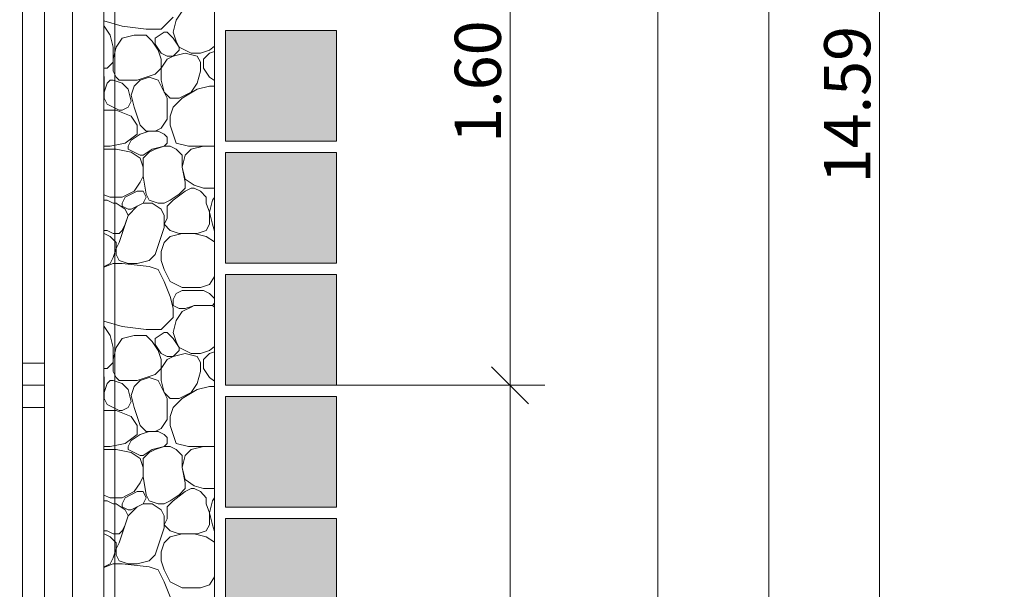
# Model space of a CAD drawing. Units: metres. Extents: x -16 to 18.6, y -20.2 to 34.9.
# Drawn here: x 10.7 to 13.4, y 4.1 to 5.7 of the extents above; entities that cross this region are included whole.
import ezdxf

# ---------------------------------------------------------------- set-up
doc = ezdxf.new("R2010")
doc.units = ezdxf.units.M
doc.header["$MEASUREMENT"] = 0
doc.linetypes.add('Strich 2_1mm', pattern=[0.15, 0.1, -0.05])
for name, color, linetype in [('010 Fenster', 7, 'Continuous'), ('035 Decken', 7, 'Continuous'), ('110 Bemassungen Ausführung', 7, 'Continuous'), ('400 Terrain gewachsen', 7, 'Continuous'), ('Umgebung', 7, 'Continuous')]:
    doc.layers.add(name, color=color, linetype=linetype)
doc.styles.add('ERSTELLTER_STIL_3', font='txt')
doc.dimstyles.new('ERSTELLTER_STIL__6', dxfattribs={"dimtxt": 0.125, "dimasz": 0.095, "dimexe": 0.18, "dimexo": 0.5, "dimgap": 0.09, "dimtad": 1, "dimzin": 0, "dimdsep": 46, "dimtxsty": 'ERSTELLTER_STIL_3', "dimblk": 'ARROWHEAD_6', "dimblk1": 'ARROWHEAD_6', "dimblk2": 'ARROWHEAD_6', "dimcen": 0.09, "dimclrd": 7, "dimclre": 7, "dimclrt": 7, "dimazin": 0, "dimtfac": 1, "dimtdec": 4, "dimtmove": 0, "dimatfit": 3, "dimfxl": 1, "dimtolj": 1, "dimtzin": 0, "dimarcsym": 0})
doc.dimstyles.new('ERSTELLTER_STIL__7', dxfattribs={"dimtxt": 0.125, "dimasz": 0.095, "dimexe": 0.18, "dimexo": 0.3, "dimgap": 0.09, "dimtad": 1, "dimzin": 0, "dimdsep": 46, "dimtxsty": 'ERSTELLTER_STIL_3', "dimblk": 'ARROWHEAD_6', "dimblk1": 'ARROWHEAD_6', "dimblk2": 'ARROWHEAD_6', "dimcen": 0.09, "dimclrd": 7, "dimclre": 7, "dimclrt": 7, "dimazin": 0, "dimtfac": 1, "dimtdec": 4, "dimtmove": 0, "dimatfit": 3, "dimfxl": 1, "dimtolj": 1, "dimtzin": 0, "dimarcsym": 0})

# ---------------------------------------------------------------- blocks, each defined once
blk = doc.blocks.new('*X10')
at = {"layer": 'Umgebung', "color": 251, "linetype": 'Continuous', "lineweight": 13, "true_color": 0x5f5f5f}
for p, q in [((11.0804, 5.6266), (11.1129, 5.6591)), ((11.1129, 5.6184), (11.1211, 5.6509)), ((11.1211, 5.6509), (11.1373, 5.6753)), ((10.9246, 5.649), (10.9748, 5.6347)), ((10.9246, 5.6354), (10.926, 5.6347)), ((10.926, 5.6347), (10.9423, 5.6103)), ((10.9748, 5.6347), (11.0398, 5.6266)), ((11.0398, 5.6266), (11.0804, 5.6266)), ((10.9423, 5.6103), (10.9504, 5.5778)), ((10.9585, 5.5778), (10.9748, 5.6022)), ((10.9748, 5.6022), (11.0073, 5.6103)), ((11.0073, 5.6103), (11.0398, 5.6103)), ((11.0398, 5.6103), (11.0561, 5.594)), ((11.0642, 5.6022), (11.0886, 5.6184)), ((11.0642, 5.5859), (11.0642, 5.6022)), ((11.0886, 5.6184), (11.0967, 5.6184)), ((11.0967, 5.6184), (11.1129, 5.6022)), ((11.1211, 5.594), (11.1129, 5.6184)), ((11.1129, 5.6022), (11.1292, 5.5778)), ((10.9504, 5.5778), (10.9504, 5.5534)), ((10.9504, 5.5453), (10.9585, 5.5778)), ((11.0561, 5.594), (11.0723, 5.5697)), ((11.0804, 5.5615), (11.0642, 5.5859)), ((11.1292, 5.5778), (11.1211, 5.594)), ((11.1617, 5.5615), (11.1292, 5.5778)), ((11.1292, 5.5778), (11.1292, 5.5697)), ((11.2246, 5.5803), (11.2105, 5.5697)), ((10.9504, 5.529), (10.9504, 5.5534)), ((10.9504, 5.5128), (10.9504, 5.5453)), ((11.0723, 5.5697), (11.0804, 5.5453)), ((11.0967, 5.5534), (11.0804, 5.5615)), ((11.0804, 5.5209), (11.0967, 5.5453)), ((11.0804, 5.5453), (11.0804, 5.5209)), ((11.1129, 5.5534), (11.0967, 5.5534)), ((11.0967, 5.5453), (11.1129, 5.5534)), ((11.1292, 5.5697), (11.1129, 5.5534)), ((11.1129, 5.5534), (11.1454, 5.5615)), ((11.1454, 5.5615), (11.1779, 5.5534)), ((11.1861, 5.5615), (11.1617, 5.5615)), ((11.1779, 5.5534), (11.1861, 5.5372)), ((11.2105, 5.5697), (11.1861, 5.5615)), ((11.2105, 5.5615), (11.1942, 5.5453)), ((11.1942, 5.5453), (11.1942, 5.5209)), ((11.2246, 5.5663), (11.2105, 5.5615)), ((10.9246, 5.5209), (10.9342, 5.5209)), ((10.9342, 5.5209), (10.9504, 5.5372)), ((11.0804, 5.5209), (11.0642, 5.5047)), ((11.0804, 5.4884), (11.0804, 5.5209)), ((11.1861, 5.5372), (11.1861, 5.5128)), ((11.1942, 5.5209), (11.2105, 5.4965)), ((10.9246, 5.5008), (10.926, 5.4965)), ((10.926, 5.4965), (10.926, 5.4478)), ((10.9585, 5.4965), (10.9504, 5.5128)), ((10.9667, 5.4884), (10.9585, 5.4965)), ((11.0398, 5.4965), (11.0154, 5.4884)), ((11.0236, 5.4884), (11.0479, 5.4965)), ((11.0642, 5.5047), (11.0398, 5.4965)), ((11.0479, 5.4965), (11.0723, 5.4884)), ((11.1861, 5.5128), (11.1779, 5.4803)), ((11.2105, 5.4965), (11.2246, 5.4871)), ((10.9342, 5.4803), (10.926, 5.4559)), ((10.9423, 5.4884), (10.9342, 5.4803)), ((10.9504, 5.4884), (10.9423, 5.4884)), ((10.9504, 5.4884), (10.9748, 5.4803)), ((10.9992, 5.4884), (10.9667, 5.4884)), ((10.9748, 5.4803), (10.9911, 5.464)), ((10.9911, 5.464), (10.9992, 5.4315)), ((11.0154, 5.4884), (10.9992, 5.4884)), ((10.9992, 5.4478), (11.0073, 5.4722)), ((11.0073, 5.4722), (11.0236, 5.4884)), ((11.0723, 5.4884), (11.0886, 5.4559)), ((11.0886, 5.4559), (11.0804, 5.4884)), ((11.1373, 5.4397), (11.1779, 5.464)), ((11.1779, 5.4803), (11.1617, 5.4559)), ((11.1779, 5.464), (11.2105, 5.4722)), ((11.2105, 5.4722), (11.2246, 5.4722)), ((10.926, 5.4478), (10.9246, 5.4459)), ((10.926, 5.4559), (10.926, 5.4397)), ((10.926, 5.4397), (10.9342, 5.4234)), ((11.0073, 5.4153), (10.9992, 5.4478)), ((11.0886, 5.4559), (11.0967, 5.4397)), ((11.1048, 5.4397), (11.0886, 5.4559)), ((11.0967, 5.4397), (11.0967, 5.4153)), ((11.1292, 5.4397), (11.1048, 5.4397)), ((11.1129, 5.4153), (11.1373, 5.4397)), ((11.1617, 5.4559), (11.1292, 5.4397)), ((10.9342, 5.4234), (10.9504, 5.4153)), ((10.9504, 5.4153), (10.9667, 5.4072)), ((10.9911, 5.4153), (10.9748, 5.4072)), ((10.9992, 5.4315), (10.9911, 5.4153)), ((11.0154, 5.3909), (11.0073, 5.4153)), ((11.0967, 5.4153), (11.0967, 5.3828)), ((11.1048, 5.3909), (11.1129, 5.4153)), ((10.9246, 5.4072), (10.9585, 5.4072)), ((10.9585, 5.4072), (10.9992, 5.3909)), ((10.9667, 5.4072), (10.9748, 5.4072)), ((10.9992, 5.3909), (11.0154, 5.3665)), ((11.0236, 5.3665), (11.0154, 5.3909)), ((11.1048, 5.3665), (11.1048, 5.3909)), ((11.0154, 5.3665), (11.0154, 5.3421)), ((11.0398, 5.3503), (11.0236, 5.3665)), ((11.0804, 5.3584), (11.0642, 5.3503)), ((11.0967, 5.3828), (11.0804, 5.3584)), ((11.1129, 5.3421), (11.1048, 5.3665)), ((11.0154, 5.3421), (10.9829, 5.3178)), ((11.0236, 5.3421), (10.9992, 5.3259)), ((11.0479, 5.3503), (11.0236, 5.3421)), ((11.0642, 5.3503), (11.0398, 5.3503)), ((11.0723, 5.3503), (11.0479, 5.3503)), ((11.0886, 5.3421), (11.0723, 5.3503)), ((11.0967, 5.334), (11.0886, 5.3421)), ((11.0967, 5.3178), (11.0967, 5.334)), ((11.1211, 5.3178), (11.1129, 5.3421)), ((10.9423, 5.3096), (10.9246, 5.3096)), ((10.9829, 5.3178), (10.9423, 5.3096)), ((10.9992, 5.3259), (10.9911, 5.3096)), ((10.9911, 5.3096), (10.9911, 5.3015)), ((11.0561, 5.3015), (11.0886, 5.3096)), ((11.0642, 5.3015), (11.0886, 5.3096)), ((11.0886, 5.3096), (11.0967, 5.3178)), ((11.0886, 5.3096), (11.1048, 5.3096)), ((11.1048, 5.3096), (11.1211, 5.3015)), ((11.1536, 5.3096), (11.1211, 5.3178)), ((11.2105, 5.3096), (11.1536, 5.3096)), ((11.1942, 5.3096), (11.1617, 5.3015)), ((11.2246, 5.3096), (11.1942, 5.3096)), ((11.2105, 5.3096), (11.2246, 5.3096)), ((10.9342, 5.3015), (10.9246, 5.3015)), ((10.9342, 5.3015), (10.9585, 5.3015)), ((10.9992, 5.2934), (10.9585, 5.3015)), ((10.9911, 5.3015), (11.0073, 5.2934)), ((11.0236, 5.2771), (10.9992, 5.2934)), ((11.0073, 5.2934), (11.0236, 5.2853)), ((11.0236, 5.2853), (11.0317, 5.2853)), ((11.0317, 5.2528), (11.0236, 5.2771)), ((11.0317, 5.2853), (11.0561, 5.3015)), ((11.0317, 5.2771), (11.0479, 5.2934)), ((11.0317, 5.2528), (11.0317, 5.2771)), ((11.0479, 5.2934), (11.0642, 5.3015)), ((11.1211, 5.3015), (11.1373, 5.2853)), ((11.1373, 5.2853), (11.1373, 5.2528)), ((11.1454, 5.2853), (11.1373, 5.2528)), ((11.1617, 5.3015), (11.1454, 5.2853)), ((11.0317, 5.2284), (11.0317, 5.2528)), ((11.1373, 5.2528), (11.1454, 5.2121)), ((11.1373, 5.2528), (11.1454, 5.2203)), ((11.0236, 5.2121), (11.0317, 5.2284)), ((11.0398, 5.1796), (11.0317, 5.2284)), ((11.0073, 5.1877), (11.0236, 5.2121)), ((11.1454, 5.2203), (11.1698, 5.204)), ((11.1454, 5.2121), (11.1454, 5.204)), ((11.1454, 5.204), (11.1454, 5.1959)), ((11.1698, 5.204), (11.1942, 5.1959)), ((10.9246, 5.1786), (10.9423, 5.1715)), ((10.9423, 5.1715), (10.9748, 5.1715)), ((10.9748, 5.1715), (11.0073, 5.1877)), ((10.9748, 5.1552), (10.9829, 5.1715)), ((10.9829, 5.1715), (11.0154, 5.1877)), ((11.0154, 5.1877), (11.0317, 5.1877)), ((11.0317, 5.1877), (11.0398, 5.1715)), ((11.0398, 5.1715), (11.0317, 5.1552)), ((11.0479, 5.1634), (11.0398, 5.1796)), ((11.1292, 5.1796), (11.1048, 5.1634)), ((11.1454, 5.1877), (11.1129, 5.1634)), ((11.1454, 5.1959), (11.1292, 5.1796)), ((11.1617, 5.1959), (11.1454, 5.1877)), ((11.1698, 5.1959), (11.1617, 5.1959)), ((11.1861, 5.1877), (11.1698, 5.1959)), ((11.2023, 5.1715), (11.1861, 5.1877)), ((11.1942, 5.1959), (11.2246, 5.1959)), ((11.2023, 5.1552), (11.2023, 5.1715)), ((11.2186, 5.1634), (11.2246, 5.1714)), ((10.9246, 5.1627), (10.926, 5.1634)), ((10.926, 5.1634), (10.9342, 5.1634)), ((10.9504, 5.1552), (10.9342, 5.1634)), ((10.9585, 5.1552), (10.9504, 5.1552)), ((10.9829, 5.139), (10.9585, 5.1552)), ((10.9748, 5.1471), (10.9748, 5.1552)), ((10.9911, 5.139), (10.9748, 5.1471)), ((11.0154, 5.1471), (10.9911, 5.1227)), ((11.0154, 5.1471), (10.9992, 5.139)), ((11.0317, 5.1552), (11.0154, 5.1471)), ((11.0317, 5.1552), (11.0154, 5.1471)), ((11.0561, 5.1552), (11.0317, 5.1552)), ((11.0723, 5.1552), (11.0479, 5.1634)), ((11.0804, 5.139), (11.0561, 5.1552)), ((11.0886, 5.1552), (11.0723, 5.1552)), ((11.1048, 5.1634), (11.0886, 5.1552)), ((11.1129, 5.1634), (11.0967, 5.1471)), ((11.0967, 5.1471), (11.0967, 5.1146)), ((11.2105, 5.1309), (11.2023, 5.1552)), ((11.2105, 5.1309), (11.2186, 5.1634)), ((10.9911, 5.1227), (10.9748, 5.074)), ((10.9911, 5.1227), (10.9829, 5.139)), ((10.9829, 5.0984), (10.9911, 5.1227)), ((10.9992, 5.139), (10.9911, 5.139)), ((11.0886, 5.1227), (11.0804, 5.139)), ((11.0886, 5.0902), (11.0886, 5.1227)), ((11.2105, 5.0984), (11.2105, 5.1309)), ((11.2186, 5.0984), (11.2105, 5.1309)), ((10.9748, 5.0821), (10.9829, 5.0984)), ((11.0967, 5.1146), (11.0886, 5.0984)), ((11.0886, 5.0984), (11.1048, 5.0821)), ((11.2023, 5.0821), (11.2105, 5.0984)), ((11.2246, 5.0803), (11.2186, 5.0984)), ((10.9246, 5.0821), (10.9342, 5.0821)), ((10.9246, 5.074), (10.926, 5.074)), ((10.926, 5.074), (10.9423, 5.0659)), ((10.9342, 5.0821), (10.9504, 5.074)), ((10.9423, 5.0659), (10.9585, 5.0496)), ((10.9504, 5.074), (10.9585, 5.074)), ((10.9585, 5.074), (10.9667, 5.074)), ((10.9667, 5.074), (10.9748, 5.0821)), ((10.9748, 5.074), (10.9667, 5.0496)), ((11.0723, 5.0415), (11.0804, 5.0659)), ((11.0804, 5.0659), (11.0886, 5.0902)), ((11.1048, 5.0659), (11.0886, 5.0496)), ((11.1048, 5.0821), (11.1292, 5.074)), ((11.1373, 5.074), (11.1048, 5.0659)), ((11.1292, 5.074), (11.1454, 5.074)), ((11.1698, 5.074), (11.1373, 5.074)), ((11.1454, 5.074), (11.1779, 5.074)), ((11.2023, 5.0659), (11.1698, 5.074)), ((11.1779, 5.074), (11.2023, 5.0821)), ((11.2023, 5.0659), (11.2246, 5.051)), ((10.9667, 5.0496), (10.9585, 5.0334)), ((10.9585, 5.0496), (10.9585, 5.0334)), ((11.0642, 5.0171), (11.0723, 5.0415)), ((11.0886, 5.0496), (11.0804, 5.0252)), ((10.9585, 5.0334), (10.9504, 5.009)), ((10.9585, 5.0334), (10.9585, 5.0171)), ((10.9585, 5.0171), (10.9667, 5.0009)), ((11.0479, 5.0009), (11.0642, 5.0171)), ((11.0804, 5.0252), (11.0804, 5.0009)), ((10.9504, 4.9927), (10.9246, 4.9824)), ((10.926, 4.9846), (10.9246, 4.9839)), ((10.9423, 4.9927), (10.926, 4.9846)), ((10.9504, 5.009), (10.9423, 4.9927)), ((10.9748, 4.9927), (10.9504, 4.9927)), ((10.9667, 5.0009), (10.9911, 4.9927)), ((11.0479, 4.9846), (10.9748, 4.9927)), ((10.9911, 4.9927), (11.0154, 4.9927)), ((11.0154, 4.9927), (11.0479, 5.0009)), ((11.0723, 4.9765), (11.0479, 4.9846)), ((11.0804, 5.0009), (11.0886, 4.9765)), ((11.0886, 4.944), (11.0723, 4.9765)), ((11.0886, 4.9765), (11.1048, 4.944)), ((11.1048, 4.9033), (11.0886, 4.944)), ((11.1048, 4.944), (11.1373, 4.9277)), ((11.2105, 4.9358), (11.1861, 4.9277)), ((11.2246, 4.9571), (11.2105, 4.9358)), ((11.1211, 4.9115), (11.1129, 4.8952)), ((11.1373, 4.9196), (11.1211, 4.9115)), ((11.1861, 4.9277), (11.1373, 4.9277)), ((11.1617, 4.9196), (11.1373, 4.9196)), ((11.1942, 4.9196), (11.1617, 4.9196)), ((11.2105, 4.9115), (11.1942, 4.9196)), ((11.2246, 4.8973), (11.2105, 4.9115)), ((11.1118, 4.8756), (11.1048, 4.9033)), ((11.1129, 4.8952), (11.1129, 4.879)), ((11.1129, 4.879), (11.1197, 4.8756)), ((11.1597, 4.8756), (11.1698, 4.879)), ((11.1631, 4.8756), (11.1698, 4.879)), ((11.1698, 4.879), (11.2186, 4.879)), ((11.1698, 4.879), (11.2186, 4.879)), ((11.2186, 4.879), (11.2246, 4.885)), ((11.2186, 4.879), (11.2231, 4.8756)), ((11.1129, 4.8708), (11.1118, 4.8756)), ((11.1129, 4.8465), (11.1129, 4.8708)), ((11.1197, 4.8756), (11.1292, 4.8708)), ((11.1211, 4.8383), (11.1373, 4.8627)), ((11.1292, 4.8708), (11.1454, 4.8708)), ((11.1373, 4.8627), (11.1631, 4.8756)), ((11.1454, 4.8708), (11.1597, 4.8756)), ((11.2231, 4.8756), (11.2246, 4.8744)), ((10.9246, 4.8364), (10.9748, 4.8221)), ((11.0804, 4.814), (11.1129, 4.8465)), ((11.1129, 4.8058), (11.1211, 4.8383)), ((10.9246, 4.8228), (10.926, 4.8221)), ((10.926, 4.8221), (10.9423, 4.7977)), ((10.9423, 4.7977), (10.9504, 4.7652)), ((10.9748, 4.8221), (11.0398, 4.814)), ((10.9748, 4.7896), (11.0073, 4.7977)), ((11.0073, 4.7977), (11.0398, 4.7977)), ((11.0398, 4.814), (11.0804, 4.814)), ((11.0398, 4.7977), (11.0561, 4.7815)), ((11.0642, 4.7896), (11.0886, 4.8058)), ((11.0886, 4.8058), (11.0967, 4.8058)), ((11.0967, 4.8058), (11.1129, 4.7896)), ((11.1211, 4.7815), (11.1129, 4.8058)), ((10.9585, 4.7652), (10.9748, 4.7896)), ((11.0561, 4.7815), (11.0723, 4.7571)), ((11.0642, 4.7733), (11.0642, 4.7896)), ((11.0804, 4.7489), (11.0642, 4.7733)), ((11.1129, 4.7896), (11.1292, 4.7652)), ((11.1292, 4.7652), (11.1211, 4.7815)), ((10.9504, 4.7652), (10.9504, 4.7408)), ((10.9504, 4.7327), (10.9585, 4.7652)), ((11.0723, 4.7571), (11.0804, 4.7327)), ((11.0967, 4.7408), (11.0804, 4.7489)), ((11.1292, 4.7571), (11.1129, 4.7408)), ((11.1129, 4.7408), (11.1454, 4.7489)), ((11.1617, 4.7489), (11.1292, 4.7652)), ((11.1292, 4.7652), (11.1292, 4.7571)), ((11.1454, 4.7489), (11.1779, 4.7408)), ((11.1861, 4.7489), (11.1617, 4.7489)), ((11.2105, 4.7571), (11.1861, 4.7489)), ((11.2105, 4.7489), (11.1942, 4.7327)), ((11.2246, 4.7677), (11.2105, 4.7571)), ((11.2246, 4.7537), (11.2105, 4.7489)), ((10.9342, 4.7083), (10.9504, 4.7246)), ((10.9504, 4.7164), (10.9504, 4.7408)), ((10.9504, 4.7002), (10.9504, 4.7327)), ((11.0804, 4.7083), (11.0967, 4.7327)), ((11.0804, 4.7327), (11.0804, 4.7083)), ((11.1129, 4.7408), (11.0967, 4.7408)), ((11.0967, 4.7327), (11.1129, 4.7408)), ((11.1779, 4.7408), (11.1861, 4.7246)), ((11.1861, 4.7246), (11.1861, 4.7002)), ((11.1942, 4.7327), (11.1942, 4.7083)), ((10.9246, 4.7083), (10.9342, 4.7083)), ((10.9585, 4.6839), (10.9504, 4.7002)), ((11.0642, 4.6921), (11.0398, 4.6839)), ((11.0804, 4.7083), (11.0642, 4.6921)), ((11.0804, 4.6758), (11.0804, 4.7083)), ((11.1861, 4.7002), (11.1779, 4.6677)), ((11.1942, 4.7083), (11.2105, 4.6839)), ((10.9246, 4.6882), (10.926, 4.6839)), ((10.926, 4.6839), (10.926, 4.6352)), ((10.9342, 4.6677), (10.926, 4.6433)), ((10.9423, 4.6758), (10.9342, 4.6677)), ((10.9504, 4.6758), (10.9423, 4.6758)), ((10.9504, 4.6758), (10.9748, 4.6677)), ((10.9667, 4.6758), (10.9585, 4.6839)), ((10.9992, 4.6758), (10.9667, 4.6758)), ((10.9748, 4.6677), (10.9911, 4.6514)), ((11.0154, 4.6758), (10.9992, 4.6758)), ((11.0073, 4.6596), (11.0236, 4.6758)), ((11.0398, 4.6839), (11.0154, 4.6758)), ((11.0236, 4.6758), (11.0479, 4.6839)), ((11.0479, 4.6839), (11.0723, 4.6758)), ((11.0723, 4.6758), (11.0886, 4.6433)), ((11.0886, 4.6433), (11.0804, 4.6758)), ((11.1779, 4.6677), (11.1617, 4.6433)), ((11.2105, 4.6839), (11.2246, 4.6745)), ((10.926, 4.6433), (10.926, 4.6271)), ((10.9911, 4.6514), (10.9992, 4.6189)), ((10.9992, 4.6352), (11.0073, 4.6596)), ((11.0886, 4.6433), (11.0967, 4.6271)), ((11.1048, 4.6271), (11.0886, 4.6433)), ((11.1617, 4.6433), (11.1292, 4.6271)), ((11.1373, 4.6271), (11.1779, 4.6514)), ((11.1779, 4.6514), (11.2105, 4.6596)), ((11.2105, 4.6596), (11.2246, 4.6596)), ((10.926, 4.6352), (10.9246, 4.6333)), ((10.926, 4.6271), (10.9342, 4.6108)), ((10.9342, 4.6108), (10.9504, 4.6027)), ((10.9992, 4.6189), (10.9911, 4.6027)), ((11.0073, 4.6027), (10.9992, 4.6352)), ((11.0967, 4.6271), (11.0967, 4.6027)), ((11.1292, 4.6271), (11.1048, 4.6271)), ((11.1129, 4.6027), (11.1373, 4.6271)), ((10.9246, 4.5946), (10.9585, 4.5946)), ((10.9504, 4.6027), (10.9667, 4.5946)), ((10.9585, 4.5946), (10.9992, 4.5783)), ((10.9667, 4.5946), (10.9748, 4.5946)), ((10.9911, 4.6027), (10.9748, 4.5946)), ((11.0154, 4.5783), (11.0073, 4.6027)), ((11.0967, 4.6027), (11.0967, 4.5702)), ((11.1048, 4.5783), (11.1129, 4.6027)), ((10.9992, 4.5783), (11.0154, 4.5539)), ((11.0236, 4.5539), (11.0154, 4.5783)), ((11.0967, 4.5702), (11.0804, 4.5458)), ((11.1048, 4.5539), (11.1048, 4.5783)), ((11.0154, 4.5539), (11.0154, 4.5295)), ((11.0398, 4.5377), (11.0236, 4.5539)), ((11.0479, 4.5377), (11.0236, 4.5295)), ((11.0642, 4.5377), (11.0398, 4.5377)), ((11.0723, 4.5377), (11.0479, 4.5377)), ((11.0804, 4.5458), (11.0642, 4.5377)), ((11.0886, 4.5295), (11.0723, 4.5377)), ((11.1129, 4.5295), (11.1048, 4.5539)), ((10.9829, 4.5052), (10.9423, 4.497)), ((11.0154, 4.5295), (10.9829, 4.5052)), ((10.9992, 4.5133), (10.9911, 4.497)), ((11.0236, 4.5295), (10.9992, 4.5133)), ((11.0967, 4.5214), (11.0886, 4.5295)), ((11.0886, 4.497), (11.0967, 4.5052)), ((11.0967, 4.5052), (11.0967, 4.5214)), ((11.1211, 4.5052), (11.1129, 4.5295)), ((11.1536, 4.497), (11.1211, 4.5052)), ((10.9423, 4.497), (10.9246, 4.497)), ((10.9342, 4.4889), (10.9246, 4.4889)), ((10.9342, 4.4889), (10.9585, 4.4889)), ((10.9992, 4.4808), (10.9585, 4.4889)), ((10.9911, 4.497), (10.9911, 4.4889)), ((10.9911, 4.4889), (11.0073, 4.4808)), ((11.0236, 4.4645), (10.9992, 4.4808)), ((11.0073, 4.4808), (11.0236, 4.4727)), ((11.0317, 4.4727), (11.0561, 4.4889)), ((11.0317, 4.4645), (11.0479, 4.4808)), ((11.0479, 4.4808), (11.0642, 4.4889)), ((11.0561, 4.4889), (11.0886, 4.497)), ((11.0642, 4.4889), (11.0886, 4.497)), ((11.0886, 4.497), (11.1048, 4.497)), ((11.1048, 4.497), (11.1211, 4.4889)), ((11.1211, 4.4889), (11.1373, 4.4727)), ((11.1617, 4.4889), (11.1454, 4.4727)), ((11.2105, 4.497), (11.1536, 4.497)), ((11.1942, 4.497), (11.1617, 4.4889)), ((11.2246, 4.497), (11.1942, 4.497)), ((11.2105, 4.497), (11.2246, 4.497)), ((11.0236, 4.4727), (11.0317, 4.4727)), ((11.0317, 4.4402), (11.0236, 4.4645)), ((11.0317, 4.4402), (11.0317, 4.4645)), ((11.1373, 4.4727), (11.1373, 4.4402)), ((11.1454, 4.4727), (11.1373, 4.4402)), ((11.0317, 4.4158), (11.0317, 4.4402)), ((11.1373, 4.4402), (11.1454, 4.3995)), ((11.1373, 4.4402), (11.1454, 4.4077)), ((11.0073, 4.3752), (11.0236, 4.3995)), ((11.0236, 4.3995), (11.0317, 4.4158)), ((11.0398, 4.367), (11.0317, 4.4158)), ((11.1454, 4.4077), (11.1698, 4.3914)), ((11.1454, 4.3995), (11.1454, 4.3914)), ((10.9748, 4.3589), (11.0073, 4.3752)), ((10.9829, 4.3589), (11.0154, 4.3752)), ((11.0154, 4.3752), (11.0317, 4.3752)), ((11.0317, 4.3752), (11.0398, 4.3589)), ((11.1454, 4.3752), (11.1129, 4.3508)), ((11.1454, 4.3833), (11.1292, 4.367)), ((11.1454, 4.3914), (11.1454, 4.3833)), ((11.1617, 4.3833), (11.1454, 4.3752)), ((11.1698, 4.3833), (11.1617, 4.3833)), ((11.1698, 4.3914), (11.1942, 4.3833)), ((11.1861, 4.3752), (11.1698, 4.3833)), ((11.2023, 4.3589), (11.1861, 4.3752)), ((11.1942, 4.3833), (11.2246, 4.3833)), ((10.9246, 4.366), (10.9423, 4.3589)), ((10.9246, 4.3501), (10.926, 4.3508)), ((10.926, 4.3508), (10.9342, 4.3508)), ((10.9504, 4.3426), (10.9342, 4.3508)), ((10.9423, 4.3589), (10.9748, 4.3589)), ((10.9748, 4.3426), (10.9829, 4.3589)), ((11.0398, 4.3589), (11.0317, 4.3426)), ((11.0479, 4.3508), (11.0398, 4.367)), ((11.0723, 4.3426), (11.0479, 4.3508)), ((11.1048, 4.3508), (11.0886, 4.3426)), ((11.1129, 4.3508), (11.0967, 4.3345)), ((11.1292, 4.367), (11.1048, 4.3508)), ((11.2023, 4.3426), (11.2023, 4.3589)), ((11.2105, 4.3183), (11.2186, 4.3508)), ((11.2186, 4.3508), (11.2246, 4.3588)), ((10.9585, 4.3426), (10.9504, 4.3426)), ((10.9829, 4.3264), (10.9585, 4.3426)), ((10.9748, 4.3345), (10.9748, 4.3426)), ((10.9911, 4.3264), (10.9748, 4.3345)), ((10.9911, 4.3101), (10.9829, 4.3264)), ((11.0154, 4.3345), (10.9911, 4.3101)), ((10.9992, 4.3264), (10.9911, 4.3264)), ((11.0154, 4.3345), (10.9992, 4.3264)), ((11.0317, 4.3426), (11.0154, 4.3345)), ((11.0317, 4.3426), (11.0154, 4.3345)), ((11.0561, 4.3426), (11.0317, 4.3426)), ((11.0804, 4.3264), (11.0561, 4.3426)), ((11.0886, 4.3426), (11.0723, 4.3426)), ((11.0886, 4.3101), (11.0804, 4.3264)), ((11.0967, 4.3345), (11.0967, 4.302)), ((11.2105, 4.3183), (11.2023, 4.3426)), ((11.2105, 4.2858), (11.2105, 4.3183)), ((11.2186, 4.2858), (11.2105, 4.3183)), ((10.9911, 4.3101), (10.9748, 4.2614)), ((10.9829, 4.2858), (10.9911, 4.3101)), ((11.0886, 4.2776), (11.0886, 4.3101)), ((11.0967, 4.302), (11.0886, 4.2858)), ((10.9246, 4.2695), (10.9342, 4.2695)), ((10.9342, 4.2695), (10.9504, 4.2614)), ((10.9667, 4.2614), (10.9748, 4.2695)), ((10.9748, 4.2695), (10.9829, 4.2858)), ((11.0804, 4.2533), (11.0886, 4.2776)), ((11.0886, 4.2858), (11.1048, 4.2695)), ((11.1048, 4.2695), (11.1292, 4.2614)), ((11.1779, 4.2614), (11.2023, 4.2695)), ((11.2023, 4.2695), (11.2105, 4.2858)), ((11.2246, 4.2677), (11.2186, 4.2858)), ((10.9246, 4.2614), (10.926, 4.2614)), ((10.926, 4.2614), (10.9423, 4.2533)), ((10.9423, 4.2533), (10.9585, 4.237)), ((10.9504, 4.2614), (10.9585, 4.2614)), ((10.9585, 4.2614), (10.9667, 4.2614)), ((10.9748, 4.2614), (10.9667, 4.237)), ((11.0723, 4.2289), (11.0804, 4.2533)), ((11.1048, 4.2533), (11.0886, 4.237)), ((11.1373, 4.2614), (11.1048, 4.2533)), ((11.1292, 4.2614), (11.1454, 4.2614)), ((11.1698, 4.2614), (11.1373, 4.2614)), ((11.1454, 4.2614), (11.1779, 4.2614)), ((11.2023, 4.2533), (11.1698, 4.2614)), ((11.2023, 4.2533), (11.2246, 4.2384)), ((10.9585, 4.2208), (10.9504, 4.1964)), ((10.9667, 4.237), (10.9585, 4.2208)), ((10.9585, 4.237), (10.9585, 4.2208)), ((10.9585, 4.2208), (10.9585, 4.2045)), ((11.0642, 4.2045), (11.0723, 4.2289)), ((11.0886, 4.237), (11.0804, 4.2126)), ((11.0804, 4.2126), (11.0804, 4.1883)), ((10.9504, 4.1964), (10.9423, 4.1801)), ((10.9585, 4.2045), (10.9667, 4.1883)), ((10.9667, 4.1883), (10.9911, 4.1801)), ((11.0154, 4.1801), (11.0479, 4.1883)), ((11.0479, 4.1883), (11.0642, 4.2045)), ((11.0804, 4.1883), (11.0886, 4.1639)), ((10.9504, 4.1801), (10.9246, 4.1698)), ((10.926, 4.172), (10.9246, 4.1713)), ((10.9423, 4.1801), (10.926, 4.172)), ((10.9748, 4.1801), (10.9504, 4.1801)), ((11.0479, 4.172), (10.9748, 4.1801)), ((10.9911, 4.1801), (11.0154, 4.1801)), ((11.0723, 4.1639), (11.0479, 4.172)), ((11.0886, 4.1314), (11.0723, 4.1639)), ((11.0886, 4.1639), (11.1048, 4.1314)), ((11.1048, 4.0907), (11.0886, 4.1314)), ((11.1048, 4.1314), (11.1373, 4.1151)), ((11.2246, 4.1445), (11.2105, 4.1232)), ((11.1861, 4.1151), (11.1373, 4.1151)), ((11.2105, 4.1232), (11.1861, 4.1151))]:
    blk.add_line(p, q, dxfattribs=at)
blk = doc.blocks.new('*D46')
at = {"layer": '110 Bemassungen Ausführung', "color": 7, "linetype": 'Continuous', "lineweight": 18}
for p, q in [((12.9746, 12.754), (13.0746, 12.654)), ((13.0746, 12.6367), (12.9746, 12.7367)), ((13.1184, 12.6867), (12.5246, 12.6867)), ((13.0246, -1.901), (13.0246, 12.6867)), ((12.9746, -1.851), (13.0746, -1.951)), ((13.1184, -1.901), (12.5246, -1.901)), ((13.0246, -1.986), (13.0246, -1.901))]:
    blk.add_line(p, q, dxfattribs=at)
at = {"layer": '110 Bemassungen Ausführung', "color": 7, "linetype": 'Continuous', "lineweight": 13}
for p, q in [((13.0246, -1.837), (13.0246, -1.642)), ((13.0246, -1.931), (13.0246, -1.837))]:
    blk.add_line(p, q, dxfattribs=at)
at = {"layer": '110 Bemassungen Ausführung', "color": 7, "lineweight": 18, "char_height": 0.125, "attachment_point": 7, "rotation": 90, "style": 'ERSTELLTER_STIL_3'}
for s, insert in [('\\A1;{\\pql;\\fKelson|b0|i0|c0|p50;1\\fKelson|b0|i0|c0|p50;\\A1{\\H.66x;\\S5^  ;}}', (13.0009, 12.5057)), ('\\A1;{\\pql;\\fKelson|b0|i0|c0|p50;14.59}', (12.9996, 5.2091)), ('\\A1;{\\pql;\\fKelson|b0|i0|c0|p50;8\\fKelson|b0|i0|c0|p50;\\A1{\\H.66x;\\S5^  ;}}', (13.0016, -1.812))]:
    blk.add_mtext(s, dxfattribs=dict(at, insert=insert))
blk = doc.blocks.new('ARROWHEAD_6')
at = {"color": 0, "linetype": 'Continuous', "lineweight": 0}
for p, q in [((-0.5, -0.5), (0.5, 0.5)), ((0, 0), (-1, 0))]:
    blk.add_line(p, q, dxfattribs=at)
blk = doc.blocks.new('*D50')
at = {"layer": '110 Bemassungen Ausführung', "color": 7, "linetype": 'Continuous', "lineweight": 18}
for p, q in [((12.7246, 0.134), (12.7246, 12.6867)), ((12.6746, 0.184), (12.7746, 0.084)), ((12.8184, 0.134), (12.2246, 0.134)), ((12.7246, 0.054), (12.7246, 0.134)), ((12.6746, 0.104), (12.7746, 0.004)), ((12.8184, 0.054), (12.2246, 0.054))]:
    blk.add_line(p, q, dxfattribs=at)
blk = doc.blocks.new('*D51')
at = {"layer": '110 Bemassungen Ausführung', "color": 7, "linetype": 'Continuous', "lineweight": 18}
for p, q in [((12.7246, 12.6867), (12.7246, 12.7617)), ((12.7746, 12.6367), (12.6746, 12.7367)), ((12.8184, 12.6867), (12.2246, 12.6867)), ((12.7246, 0.134), (12.7246, 12.6867)), ((12.6746, 0.184), (12.7746, 0.084))]:
    blk.add_line(p, q, dxfattribs=at)
at = {"layer": '110 Bemassungen Ausführung', "color": 7, "lineweight": 18, "insert": (12.7016, 6.1989), "char_height": 0.125, "attachment_point": 7, "rotation": 90, "style": 'ERSTELLTER_STIL_3'}
blk.add_mtext('\\A1;{\\pql;\\fKelson|b0|i0|c0|p50;12.55\\fKelson|b0|i0|c0|p50;\\A1{\\H.66x;\\S5^  ;}}', dxfattribs=at)
blk = doc.blocks.new('*D57')
at = {"layer": '110 Bemassungen Ausführung', "color": 7, "linetype": 'Continuous', "lineweight": 18}
for p, q in [((12.3746, 6.3931), (12.4746, 6.2931)), ((12.5184, 6.3431), (11.9246, 6.3431)), ((12.4246, 1.3831), (12.4246, 6.3431)), ((12.3746, 1.4331), (12.4746, 1.3331)), ((12.5184, 1.3831), (11.9246, 1.3831))]:
    blk.add_line(p, q, dxfattribs=at)
at = {"layer": '110 Bemassungen Ausführung', "color": 7, "lineweight": 18, "char_height": 0.125, "attachment_point": 7, "rotation": 90, "style": 'ERSTELLTER_STIL_3'}
for s, insert in [('\\A1;{\\pql;\\fKelson|b0|i0|c0|p50;4.96}', (12.3996, 3.7134)), ('\\A1;{\\pql;\\fKelson|b0|i0|c0|p50;2.38}', (12.5746, 3.7155))]:
    blk.add_mtext(s, dxfattribs=dict(at, insert=insert))
blk = doc.blocks.new('*D64')
at = {"layer": '110 Bemassungen Ausführung', "color": 7, "linetype": 'Continuous', "lineweight": 18}
for p, q in [((11.9746, 4.7131), (12.0746, 4.6131)), ((12.1184, 4.6631), (11.5246, 4.6631)), ((12.0246, 1.4631), (12.0246, 4.6631)), ((11.9746, 1.5131), (12.0746, 1.4131)), ((12.1184, 1.4631), (11.5246, 1.4631))]:
    blk.add_line(p, q, dxfattribs=at)
at = {"layer": '110 Bemassungen Ausführung', "color": 7, "lineweight": 18, "insert": (11.9996, 2.9155), "char_height": 0.125, "attachment_point": 7, "rotation": 90, "style": 'ERSTELLTER_STIL_3'}
blk.add_mtext('\\A1;{\\pql;\\fKelson|b0|i0|c0|p50;3.20}', dxfattribs=at)
blk = doc.blocks.new('*D65')
at = {"layer": '110 Bemassungen Ausführung', "color": 7, "linetype": 'Continuous', "lineweight": 18}
for p, q in [((12.0746, 6.2131), (11.9746, 6.3131)), ((12.1184, 6.2631), (11.5246, 6.2631)), ((12.0246, 4.6631), (12.0246, 6.2631)), ((11.9746, 4.7131), (12.0746, 4.6131)), ((12.1184, 4.6631), (11.5246, 4.6631))]:
    blk.add_line(p, q, dxfattribs=at)
at = {"layer": '110 Bemassungen Ausführung', "color": 7, "lineweight": 18, "char_height": 0.125, "attachment_point": 7, "rotation": 90, "style": 'ERSTELLTER_STIL_3'}
for s, insert in [('\\A1;{\\pql;\\fKelson|b0|i0|c0|p50;8}', (11.9996, 6.1245)), ('\\A1;{\\pql;\\fKelson|b0|i0|c0|p50;1.60}', (11.9996, 5.3188))]:
    blk.add_mtext(s, dxfattribs=dict(at, insert=insert))
blk = doc.blocks.new('*D331')
at = {"layer": '110 Bemassungen Ausführung', "color": 7, "linetype": 'Continuous', "lineweight": 18}
for p, q in [((9.7976, 7.3441), (9.7976, 7.4191)), ((9.8476, 7.2941), (9.7476, 7.3941)), ((10.0976, 7.3441), (9.7038, 7.3441)), ((9.7976, 0.134), (9.7976, 7.3441)), ((9.7476, 0.184), (9.8476, 0.084)), ((10.0976, 0.134), (9.7038, 0.134)), ((9.7976, 0.059), (9.7976, 0.134))]:
    blk.add_line(p, q, dxfattribs=at)
at = {"layer": '110 Bemassungen Ausführung', "color": 7, "lineweight": 18, "insert": (9.7726, 3.6093), "char_height": 0.125, "attachment_point": 7, "rotation": 90, "style": 'ERSTELLTER_STIL_3'}
blk.add_mtext('\\A1;{\\pql;\\fKelson|b0|i0|c0|p50;7.21}', dxfattribs=at)

msp = doc.modelspace()

# ---------------------------------------------------------------- hatches: boundary and pattern name
at = {"layer": 'Umgebung', "linetype": 'Continuous', "lineweight": 13, "true_color": 0xdfdfdf}
for points in [[(11.5546, 5.623), (11.5546, 5.323), (11.2546, 5.323), (11.2546, 5.623)], [(11.5546, 5.293), (11.5546, 4.993), (11.2546, 4.993), (11.2546, 5.293)], [(11.5546, 4.963), (11.5546, 4.663), (11.2546, 4.663), (11.2546, 4.963)], [(11.5546, 4.633), (11.5546, 4.333), (11.2546, 4.333), (11.2546, 4.633)], [(11.5546, 4.303), (11.5546, 4.003), (11.2546, 4.003), (11.2546, 4.303)]]:
    msp.add_hatch(color=254, dxfattribs=at).paths.add_polyline_path(points)

# ---------------------------------------------------------------- linework, layer by layer
at = {"layer": '010 Fenster', "color": 7, "linetype": 'Strich 2_1mm', "lineweight": 13}
msp.add_line((10.9246, 1.4631), (10.9246, 6.2631), dxfattribs=at)
at = {"layer": '010 Fenster', "color": 7, "linetype": 'Continuous', "lineweight": 13}
for p, q in [((10.9546, 1.4631), (10.9546, 6.2631)), ((10.7046, 4.7231), (10.7046, 6.2431)), ((10.7646, 6.2431), (10.7646, 4.7231)), ((10.7046, 4.6631), (10.7046, 4.7231)), ((10.7046, 4.7231), (10.7646, 4.7231)), ((10.7646, 4.7231), (10.7646, 4.6631)), ((10.7046, 4.6031), (10.7046, 4.6631)), ((10.7046, 4.6631), (10.7646, 4.6631)), ((10.7646, 4.6631), (10.7046, 4.6631)), ((10.7646, 4.6631), (10.7646, 4.6031)), ((10.7046, 1.4831), (10.7046, 4.6031)), ((10.7646, 4.6031), (10.7046, 4.6031)), ((10.7646, 4.6031), (10.7646, 1.4831))]:
    msp.add_line(p, q, dxfattribs=at)
at = {"layer": '035 Decken', "color": 7, "linetype": 'Strich 2_1mm', "lineweight": 18, "flags": 128}
msp.add_lwpolyline([(10.5896, 0.214), (10.8396, 0.214), (10.8396, 6.199), (10.8396, 6.449), (10.5896, 6.449)], close=True, dxfattribs=at)
at = {"layer": '400 Terrain gewachsen', "color": 251, "linetype": 'Continuous', "lineweight": 13, "true_color": 0x5f5f5f, "flags": 128}
msp.add_lwpolyline([(6.5572, -5.4394), (6.0599, -1.901), (6.6046, -1.901), (6.6046, -3.986), (10.6596, -3.986), (10.6596, -1.901), (10.8396, -1.901), (10.8396, 6.199), (12.7946, 6.199), (12.7946, 8.9635), (12.549, 14.9584), (11.6208, 20.3199), (10.9891, 23.9693), (10.6625, 25.8555), (11.5948, 25.9828), (14.4246, 13.0834), (14.4235, -1.986), (14.4226, -12.9846), (5.9258, -10.5745), (5.2298, -5.6259)], close=True, dxfattribs=at)
at = {"layer": 'Umgebung', "color": 7, "linetype": 'Continuous', "lineweight": 13}
for p, q in [((11.2246, 12.7365), (11.2246, -2.286)), ((10.9246, -1.986), (10.9246, 12.704))]:
    msp.add_line(p, q, dxfattribs=at)
at = {"layer": 'Umgebung', "color": 7, "linetype": 'Continuous', "lineweight": 13, "flags": 128}
for points in [[(11.5546, 5.623), (11.5546, 5.323), (11.2546, 5.323), (11.2546, 5.623)], [(11.5546, 5.293), (11.5546, 4.993), (11.2546, 4.993), (11.2546, 5.293)], [(11.5546, 4.963), (11.5546, 4.663), (11.2546, 4.663), (11.2546, 4.963)], [(11.5546, 4.633), (11.5546, 4.333), (11.2546, 4.333), (11.2546, 4.633)], [(11.5546, 4.303), (11.5546, 4.003), (11.2546, 4.003), (11.2546, 4.303)]]:
    msp.add_lwpolyline(points, close=True, dxfattribs=at)

# ---------------------------------------------------------------- block references
at = {"layer": 'Umgebung', "color": 251, "linetype": 'Continuous', "lineweight": 13, "true_color": 0x5f5f5f}
msp.add_blockref('*X10', (0, 0), dxfattribs=at)

# ---------------------------------------------------------------- dimensions: what is measured, and where the dimension line sits
at = {"layer": '110 Bemassungen Ausführung', "color": 7, "linetype": 'Continuous', "lineweight": 18}
for base, p1, p2, dimstyle, picture, middle in [((13.0246, 12.6867), (10.8396, -1.901), (10.7646, 12.6867), 'ERSTELLTER_STIL__6', '*D46', (12.9371, 5.4191)), ((12.7246, 12.6867), (10.7646, 0.134), (10.7646, 12.6867), 'ERSTELLTER_STIL__6', '*D51', (12.6371, 6.5777)), ((12.7246, 0.134), (10.7646, 0.054), (10.7646, 0.134), 'ERSTELLTER_STIL__6', '*D50', (12.6371, -0.037)), ((9.7976, 7.3441), (10.7646, 0.134), (10.5846, 7.3441), 'ERSTELLTER_STIL__7', '*D331', (9.7101, 3.7717)), ((12.4246, 6.3431), (10.7646, 1.3831), (10.7646, 6.3431), 'ERSTELLTER_STIL__6', '*D57', (12.3371, 3.8757)), ((12.0246, 6.2631), (10.7046, 4.6631), (10.7646, 6.2631), 'ERSTELLTER_STIL__6', '*D65', (11.9371, 5.4811)), ((12.0246, 4.6631), (10.7646, 1.4631), (10.7046, 4.6631), 'ERSTELLTER_STIL__6', '*D64', (11.9371, 3.0779))]:
    dim = msp.add_linear_dim(base=base, p1=p1, p2=p2, angle=90, dimstyle=dimstyle, dxfattribs=at)
    dim.commit()
    dim.dimension.update_dxf_attribs({"geometry": picture, "text_midpoint": middle, "dimtype": 160, "text_rotation": 90})

doc.saveas('drawing.dxf')
